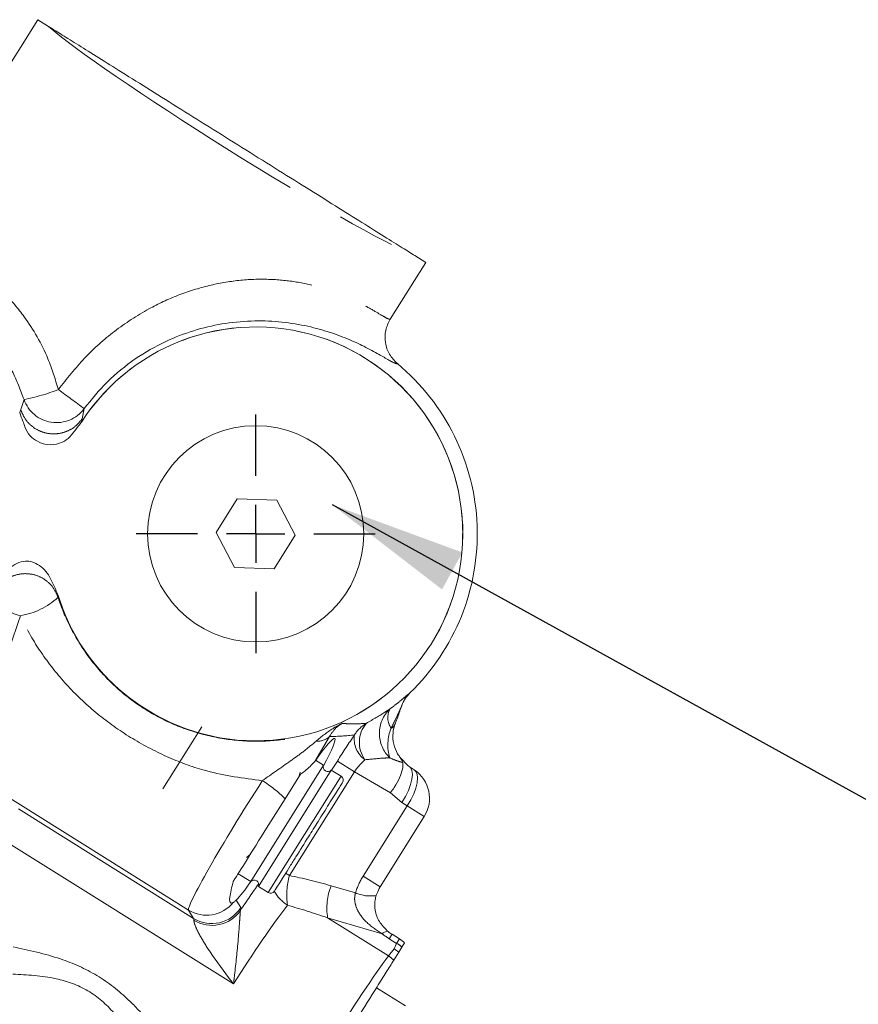
# Model space of a CAD drawing. Units: millimetres. Extents: x 7 to 835, y 10 to 581.
# Drawn here: x 101 to 119, y 362 to 384 of the extents above; entities that cross this region are included whole.
import ezdxf

# ---------------------------------------------------------------- set-up
doc = ezdxf.new("R2010")
doc.units = ezdxf.units.MM
doc.linetypes.add('PHANTOM', pattern=[12.7, 6.35, -1.27, 1.27, -1.27, 1.27, -1.27])
doc.layers.add('SLD-0', color=7, linetype='Continuous')

# ---------------------------------------------------------------- blocks, each defined once
blk = doc.blocks.new('SW_CENTERMARKSYMBOL_28')
at = {"layer": 'SLD-0', "color": 0}
for p, q in [((0, 1.27), (0, 2.61)), ((0, 0), (0, 0.635)), ((-1.27, 0), (-2.61, 0)), ((0, 0), (-0.635, 0)), ((0, 0), (0, -0.635)), ((0, 0), (0.635, 0)), ((1.27, 0), (2.61, 0)), ((0, -1.27), (0, -2.61))]:
    blk.add_line(p, q, dxfattribs=at)

msp = doc.modelspace()

# ---------------------------------------------------------------- linework, layer by layer
at = {"color": 7, "linetype": 'Continuous', "lineweight": 0}
for p, q in [((100.11214797, 382.39630988), (101.02856391, 383.86026327)), ((101.02856391, 383.86026327), (101.26645886, 383.7113441)), ((109.26688947, 378.70317774), (109.50478442, 378.55425857)), ((109.50478442, 378.55425857), (108.73032084, 377.31707082)), ((108.73130579, 377.31544981), (108.73168262, 377.31589854)), ((105.3838971, 373.38715106), (104.92439387, 372.65308241)), ((106.24937081, 373.35624392), (105.3838971, 373.38715106)), ((106.6553413, 372.59126813), (106.24937081, 373.35624392)), ((104.92439387, 372.65308241), (105.33036435, 371.88810662)), ((106.19583807, 371.85719948), (106.6553413, 372.59126813)), ((105.33036435, 371.88810662), (106.19583807, 371.85719948)), ((109.14926474, 369.13519294), (109.15919409, 369.14489081)), ((104.61433129, 368.40417368), (103.76357976, 367.04511767)), ((107.27439477, 367.56285716), (107.09825095, 367.67312092)), ((108.94288149, 367.73411624), (109.12000934, 367.54940887)), ((107.27439477, 367.56285716), (105.68259336, 365.019991)), ((107.44200118, 367.45793771), (105.85019977, 364.91507155)), ((107.65486569, 367.32468727), (107.44200118, 367.45793771)), ((109.12000934, 367.54940887), (109.14083224, 367.53808914)), ((109.25461299, 367.46176552), (109.14083224, 367.53808914)), ((106.76582174, 367.36506934), (106.43157218, 366.83111334)), ((108.50951794, 364.90258424), (109.47252566, 366.44096693)), ((105.40615719, 365.19303648), (105.68259336, 365.019991)), ((105.85019977, 364.91507155), (106.06306428, 364.78182111)), ((108.42363585, 364.71535886), (108.42410562, 364.71792424)), ((108.93069328, 363.76822253), (108.7692949, 363.86925583)), ((108.93069328, 363.76822253), (108.93045086, 363.76783527)), ((108.91582077, 363.47847364), (108.98537305, 363.58958179)), ((108.98537305, 363.58958179), (109.04321258, 363.68197913)), ((108.80567102, 363.30251194), (108.91582077, 363.47847364)), ((109.06509454, 362.30344214), (108.429378, 362.7013925))]:
    msp.add_line(p, q, dxfattribs=at)
at = {"color": 8, "linetype": 'PHANTOM', "lineweight": 0}
for p, q in [((108.73076925, 377.31788412), (108.73032084, 377.31707082)), ((100.65588652, 375.34156927), (100.72809477, 375.55941522)), ((102.0426374, 375.35806798), (101.9988658, 375.13833174)), ((100.63376092, 375.26874047), (100.63392468, 375.27136727)), ((100.63392469, 375.27136727), (100.65588652, 375.34156927)), ((101.9988658, 375.13833174), (101.98558685, 375.07042781)), ((101.98558685, 375.07042781), (101.98364422, 375.06475977)), ((101.47009382, 371.27978972), (101.47081142, 371.27267259)), ((109.14879671, 369.13484475), (109.14926474, 369.13519294)), ((107.40193559, 368.19263173), (107.07866901, 367.64611547)), ((107.44904106, 367.45353083), (107.57515076, 367.65498819)), ((107.57515076, 367.65498819), (107.94782142, 367.42170116)), ((107.94782142, 367.42170116), (106.52624044, 365.15075823)), ((108.73394544, 366.96345797), (107.94782142, 367.42170116)), ((104.32153303, 364.39925972), (99.69263015, 367.29689322)), ((107.65486569, 367.32468727), (106.85896499, 366.05325419)), ((108.98452568, 366.75154696), (108.73394544, 366.96345797)), ((109.09830643, 366.67522334), (108.98452568, 366.75154696)), ((100.61101217, 366.60868857), (104.43358827, 364.21580524)), ((108.13529871, 365.13684065), (109.09830643, 366.67522334)), ((109.09830643, 366.67522334), (109.47252566, 366.44096693)), ((105.30573049, 362.78204236), (100.21171942, 365.97082758)), ((106.85896499, 366.05325419), (106.06306428, 364.78182111)), ((106.44415662, 365.20214165), (106.52624044, 365.15075823)), ((108.13529871, 365.13684065), (108.50951794, 364.90258424)), ((107.43636098, 364.92877432), (107.96895185, 364.7743383)), ((105.36614428, 364.61675797), (105.46546417, 364.45415355)), ((104.43358827, 364.21580524), (104.32153303, 364.39925972)), ((108.68864155, 363.39627718), (107.36118289, 364.22724918)), ((108.55303756, 363.88164563), (107.36118289, 364.22724918)), ((108.70801994, 363.7713705), (108.7692949, 363.86925583)), ((108.86941832, 363.67033719), (108.70801994, 363.7713705)), ((108.86941832, 363.67033719), (108.93069328, 363.76822253)), ((108.68864155, 363.39627718), (108.81314762, 363.55348939)), ((108.81314762, 363.55348939), (108.86941832, 363.67033719))]:
    msp.add_line(p, q, dxfattribs=at)
at = {"color": 7, "linetype": 'Continuous', "lineweight": 0, "flags": 128}
for points in [[(106.72934212, 367.30679397), (106.75704824, 367.37974606), (106.75981235, 367.41145002)], [(105.59189783, 365.54800978), (105.621259, 365.56534887), (105.67477368, 365.62214514)]]:
    msp.add_lwpolyline(points, dxfattribs=at)
at = {"color": 8, "linetype": 'PHANTOM', "lineweight": 0, "flags": 128}
for points in [[(109.14083224, 367.53808914), (109.17004581, 367.5111388), (109.20148878, 367.44808262), (109.21303039, 367.36286311), (109.20419057, 367.25902494), (109.17533702, 367.14088722), (109.12766987, 367.01336383), (109.06317184, 366.88175907), (108.98452568, 366.75154696)], [(109.25461299, 367.46176552), (109.28382656, 367.43481518), (109.31526953, 367.37175899), (109.32681114, 367.28653948), (109.31797132, 367.18270131), (109.28911776, 367.06456359), (109.24145062, 366.93704021), (109.17695259, 366.80543544), (109.09830643, 366.67522334)], [(108.55303756, 363.88164563), (108.5786, 363.89892042), (108.60200678, 363.91289179), (108.6231186, 363.92347662), (108.64180984, 363.93061189), (108.65796925, 363.93425516), (108.67150068, 363.93438475), (108.6823236, 363.93099988), (108.6903736, 363.92412069)]]:
    msp.add_lwpolyline(points, dxfattribs=at)
at = {"color": 7, "linetype": 'Continuous', "lineweight": 0}
msp.add_circle((105.78986758, 372.62217527), 2.3625, dxfattribs=at)
for centre, radius, start, end in [((105.79058113, 372.62090421), 4.52384777, 197.244768923, 147.301646634), ((105.79058113, 372.62090421), 4.8404775, 314.101033897, 50.244088428), ((99.56271911, 372.09532387), 9.95825891, 338.722181996, 340.330529737), ((107.36615698, 367.52311176), 0.1, 156.580891397, 319.32703828), ((108.83680912, 366.83891728), 0.75, 327.953964839, 56.146464276), ((107.60180565, 367.23992506), 0.1, 327.953964839, 57.953964839), ((105.75843756, 364.95481695), 0.1, 336.580891397, 139.32703828), ((106.11612433, 364.86658332), 0.1, 237.953964839, 327.953964839), ((108.53274292, 363.13250599), 0.75, 47.107403126, 57.953964839)]:
    msp.add_arc(centre, radius, start, end, dxfattribs=at)
at = {"color": 8, "linetype": 'PHANTOM', "lineweight": 0}
for centre, radius, start, end in [((105.79058113, 372.62090421), 4.52527654, 197.336193291, 147.22192517), ((99.89732802, 379.88662554), 4.40623678, 280.867789335, 291.036337634), ((78.25816933, 343.72058512), 39.5806928, 53.064839083, 54.078915299), ((101.43833413, 375.80455592), 0.75135472, 199.042228436, 323.541251281), ((100.83851602, 371.70692653), 0.89434911, 209.034893387, 257.682291022), ((100.41263097, 372.35426233), 1.53915664, 278.785771611, 313.437211572), ((109.22622111, 368.25746438), 0.734948, 133.106668146, 226.344726428), ((109.08660671, 368.60439109), 0.40921635, 152.39086166, 214.26488591), ((108.58433338, 367.83455172), 0.74715704, 120.427699672, 148.198767194), ((108.70235973, 368.06285667), 0.64764795, 140.040954209, 215.844630434), ((109.64776361, 368.00820663), 0.97089286, 157.867247884, 196.914866967), ((107.15171581, 368.44311477), 0.35405041, 263.203843329, 314.969874606), ((108.4961164, 368.13711899), 0.55432581, 170.534060312, 234.899372078), ((104.58193915, 365.01330858), 2.59336779, 44.502764725, 58.561972171), ((108.06658772, 364.72638233), 1.59773736, 164.596764742, 188.045283646), ((107.00219753, 365.2812054), 0.93482313, 209.916734709, 236.378022108), ((108.7440385, 364.43384789), 1.39820337, 159.269476668, 188.497145215), ((108.29839808, 365.53198987), 0.82617838, 246.499367672, 278.718897947), ((104.7176079, 365.03716025), 0.75086109, 238.163696514, 320.749135696), ((104.82967101, 364.85386581), 0.75100121, 238.169626837, 327.843129014), ((104.8361114, 364.8157063), 0.75173144, 238.173762811, 325.526416166), ((108.42949571, 362.91503697), 0.87407685, 50.508826583, 59.781452667), ((108.19434466, 362.65942406), 0.8872891, 46.450407749, 56.145442324)]:
    msp.add_arc(centre, radius, start, end, dxfattribs=at)
for centre, major_axis, ratio, start_param, end_param in [((105.31876246, 381.29047077), (4.23811025, -2.65300235), 0.0594377902, 3.4782392394, 5.9465387213), ((100.56247125, 369.99477805), (0.86212587, 2.70425717), 0.0638567673, 1.2759993836, 3.0903351461), ((106.90070005, 371.92598408), (3.49283315, -2.1864685), 0.8663771455, 5.3358161428, 5.4764081703), ((107.68819193, 367.61162151), (0.79789343, 1.27112952), 0.0791658818, 1.1146204245, 1.5863670471), ((108.32235989, 367.21464054), (0.43937927, 0.61071453), 0.5661244041, 1.1664288304, 1.6381754529), ((105.78393254, 366.72621064), (1.45915129, 2.33096064), 0.0508558632, 1.386648254, 3.1066860686), ((109.36998131, 360.2249532), (6.57376397, -4.11509145), 0.4512904924, 2.1331104469, 2.2754919252), ((109.36059582, 364.34702966), (0.5189382, 1.41057225), 0.9684861016, 1.3574825577, 1.6236881557), ((104.87320014, 363.0398802), (1.85710165, 2.96667718), 0.0699268119, 0.9053325544, 1.1424736092), ((105.50736811, 362.64289924), (1.45915129, 2.33096064), 0.0889977607, 0.7046955984, 1.5668138576), ((104.66694549, 363.18543732), (0.79590071, 1.27143308), 0.0699268119, 5.9988466598, 6.2482787221), ((109.63147862, 360.06125925), (6.57376397, -4.11509145), 0.3545853869, 2.1331104469, 2.2754919252), ((104.03277752, 363.58241829), (0.39795035, 0.63571654), 0.1398536239, 5.9988466598, 6.2482787221), ((109.33193788, 365.05856943), (-0.73827709, 1.36527525), 0.8876464963, 2.0134039051, 2.1392030694), ((107.51736577, 361.38466663), (1.45915129, 2.33096064), 0.0508558632, 0.5623141201, 2.5792785335)]:
    msp.add_ellipse(centre, major_axis=major_axis, ratio=ratio, start_param=start_param, end_param=end_param, dxfattribs=at)
at = {"color": 7, "linetype": 'Continuous', "lineweight": 0}
for centre, major_axis, ratio, start_param, end_param in [((106.39156568, 366.34584013), (1.127526, 1.80119686), 0.0699268119, 5.4854662192, 7.0921873513), ((106.39156568, 366.34584013), (1.127526, 1.80119686), 0.0699268119, 3.4725248014, 3.9393117425), ((108.99526248, 364.52073823), (-0.40676304, 0.69465123), 0.7845624328, 2.0355324843, 2.1613316487), ((108.47647222, 363.01565819), (0.63682803, -0.39864613), 0.8445470016, 1.40117065, 1.5707963268)]:
    msp.add_ellipse(centre, major_axis=major_axis, ratio=ratio, start_param=start_param, end_param=end_param, dxfattribs=at)
for points, knots in [([(101.26645886, 383.7113441), (101.34689317, 383.66099326), (101.50776444, 383.56028992), (101.86184497, 383.33864007), (102.29005939, 383.07058337), (102.80426754, 382.7486957), (103.39953467, 382.37606616), (104.06611849, 381.95879329), (104.76916174, 381.51869728), (105.49006059, 381.06742389), (106.20633549, 380.61904505), (106.89799726, 380.1860737), (107.54177497, 379.78307716), (108.12029628, 379.42093028), (108.61154548, 379.11341462), (109.00827607, 378.86506638), (109.18225111, 378.75616026), (109.26688947, 378.70317774)], [0, 0, 0, 0, 0.0619342379, 0.1238705249, 0.1857867558, 0.2477055184, 0.3157076315, 0.3837128736, 0.4524470852, 0.5211823137, 0.5904166019, 0.6596489714, 0.7288078146, 0.7979629267, 0.8665126602, 0.9350587869, 1, 1, 1, 1]), ([(108.72979372, 377.31632212), (108.69027943, 377.23513043), (108.61125416, 377.0727539), (108.61149286, 376.7975259), (108.69750453, 376.53615122), (108.82327178, 376.40681454), (108.88615519, 376.34214643)], [0, 0, 0, 0, 0.250021501, 0.5000219499, 0.7500118578, 1, 1, 1, 1]), ([(108.69928468, 376.420517), (108.63150409, 376.45967683), (108.4946937, 376.53871821), (108.18625752, 376.70768614), (107.80884, 376.8833356), (107.3778258, 377.04458003), (106.86907484, 377.18097062), (106.30605555, 377.26762084), (105.69026885, 377.286763), (105.0617633, 377.22512344), (104.42906813, 377.07531087), (103.78549372, 376.82705186), (103.14270709, 376.45668058), (102.53306587, 375.96533002), (102.20481659, 375.55888273), (102.0426374, 375.35806798)], [0, 0, 0, 0, 0.08854188543, 0.17871561281, 0.25362689346, 0.32999125926, 0.40130802279, 0.47468184293, 0.54353754241, 0.61467423094, 0.68269528677, 0.75251039234, 0.83404605299, 0.9180065892, 1, 1, 1, 1]), ([(101.98364428, 375.06475969), (101.96276932, 375.03804912), (101.90032209, 374.95814474), (101.79548562, 374.82302801), (101.67072743, 374.67217774), (101.47439639, 374.58023316), (101.24875546, 374.55055675), (101.02682313, 374.63200445), (100.83969338, 374.75814693), (100.75945811, 374.93213307), (100.693334, 375.10405063), (100.6563527, 375.20631103), (100.63377153, 375.2687523)], [0, 0, 0, 0, 0.0526936055, 0.1576323838, 0.2675489896, 0.3509153823, 0.4894009307, 0.6082983976, 0.712030187, 0.8310775245, 0.8968541653, 1, 1, 1, 1]), ([(100.05579751, 371.3229086), (100.05763669, 371.32666598), (100.06313647, 371.33790181), (100.0851942, 371.37805885), (100.13743947, 371.47296563), (100.24045108, 371.64758059), (100.36741143, 371.8533476), (100.56858127, 371.98159811), (100.74177302, 372.03578422), (100.91748, 372.0162589), (101.07129792, 371.9336999), (101.21524915, 371.80901656), (101.30950159, 371.63836071), (101.39439099, 371.46350141), (101.44482309, 371.34108345), (101.47007649, 371.27978382)], [0, 0, 0, 0, 0.0058616313, 0.0175282449, 0.0641936673, 0.1575382423, 0.3030749342, 0.3948890741, 0.4862204774, 0.5517354298, 0.6368181529, 0.7270497641, 0.8146007826, 0.9071630966, 1, 1, 1, 1]), ([(108.97323075, 368.84207042), (108.97371072, 368.84364404), (108.9838541, 368.87690011), (109.02446309, 368.98578533), (109.09746009, 369.07317445), (109.14926474, 369.13519294)], [0, 0, 0, 0, 0.0142146829, 0.3004058177, 1, 1, 1, 1]), ([(109.0294492, 368.97295264), (109.02984121, 368.9738507), (109.04194076, 369.00156978), (109.06796111, 369.03815977), (109.09284596, 369.07247256), (109.10244349, 369.08414539), (109.10388444, 369.08584244), (109.10398901, 369.08596559)], [0, 0, 0, 0, 0.01761434095, 0.54367000506, 0.79564528735, 0.98517024639, 1, 1, 1, 1]), ([(108.98306135, 368.86692553), (108.98302279, 368.86671622), (108.98293119, 368.86621901), (108.981637, 368.86271346), (108.97847034, 368.85473082), (108.97527479, 368.84700943), (108.97323075, 368.84207042)], [0, 0, 0, 0, 0.101701053, 0.2415894723, 0.5148801727, 1, 1, 1, 1]), ([(108.89087896, 367.81574756), (108.85840077, 367.88326567), (108.7892779, 368.02696351), (108.77915454, 368.24561508), (108.81040505, 368.39556184), (108.83416186, 368.46018901), (108.83896781, 368.47326295)], [0, 0, 0, 0, 0.3272900349, 0.6965667184, 0.9386160668, 1, 1, 1, 1]), ([(108.84408689, 368.48677625), (108.84378645, 368.48598123), (108.84208537, 368.48147989), (108.8403756, 368.47697346), (108.83896781, 368.47326295)], [0, 0, 0, 0, 0.17661948367, 1, 1, 1, 1]), ([(109.00353103, 367.62294316), (109.00023772, 367.63368091), (108.99364693, 367.65517002), (108.96289944, 367.70464153), (108.92564106, 367.75910246), (108.9010427, 367.79918567), (108.89087896, 367.81574756)], [0, 0, 0, 0, 0.2301037995, 0.4604994903, 0.7770851165, 1, 1, 1, 1]), ([(107.07866901, 367.64611547), (107.01311871, 367.57442892), (106.92349537, 367.4764158), (106.79920613, 367.38864483), (106.76582174, 367.36506934)], [0, 0, 0, 0, 0.731397577, 1, 1, 1, 1]), ([(108.73394544, 366.96345797), (108.73503475, 366.9648884), (108.76404651, 367.00298532), (108.84038939, 367.11127959), (108.93920013, 367.28925216), (109.00927353, 367.48354147), (109.00544543, 367.57647019), (109.00353103, 367.62294316)], [0, 0, 0, 0, 0.00597768873, 0.15920537833, 0.44104323603, 0.72046984086, 1, 1, 1, 1]), ([(107.68656785, 367.18686501), (107.68213268, 367.17977993), (107.67339476, 367.1658213), (107.60629846, 367.0586365), (107.51082933, 366.90612677), (107.36571849, 366.67431554), (107.17302515, 366.36649236), (107.01395819, 366.11238655), (106.94372719, 366.00019414)], [0, 0, 0, 0, 0.1584289919, 0.3121276902, 0.457160225, 0.5908736153, 0.8193631568, 1, 1, 1, 1]), ([(106.43157218, 366.83111334), (106.29737327, 366.61673367), (106.0057863, 366.1509302), (105.60678176, 365.51352961), (105.3903701, 365.16781696), (105.30075611, 365.02466068)], [0, 0, 0, 0, 0.3331480314, 0.7238630032, 1, 1, 1, 1]), ([(106.94372719, 366.00019414), (106.85028057, 365.85091531), (106.70653, 365.62127707), (106.53358474, 365.34500101), (106.41457667, 365.15488836), (106.31870434, 365.00173452), (106.2260739, 364.85375951), (106.21080939, 364.82937481), (106.20088653, 364.81352327)], [0, 0, 0, 0, 0.2394568444, 0.3683606602, 0.5, 0.6316393398, 0.7605431556, 1, 1, 1, 1]), ([(105.30075611, 365.02466068), (105.26774479, 364.89698021), (105.20177495, 364.64182356), (105.23066379, 364.53612568), (105.28384158, 364.55630264), (105.29906204, 364.56207766)], [0, 0, 0, 0, 0.41688422223, 0.83310150659, 1, 1, 1, 1]), ([(108.42366896, 364.71546333), (108.42903373, 364.73181741), (108.45019949, 364.79633952), (108.48416299, 364.85717123), (108.50951794, 364.90258424)], [0, 0, 0, 0, 0.2534648383, 1, 1, 1, 1]), ([(105.29906204, 364.56207766), (105.30283166, 364.56429313), (105.32223757, 364.57569828), (105.34655253, 364.5984366), (105.36614428, 364.61675797)], [0, 0, 0, 0, 0.1942512353, 1, 1, 1, 1]), ([(108.42350483, 364.72242697), (108.41417204, 364.6881568), (108.39029485, 364.60047927), (108.38802095, 364.47520318), (108.4158021, 364.30011836), (108.4972035, 364.10670371), (108.62536112, 363.98557003), (108.6903736, 363.92412069)], [0, 0, 0, 0, 0.1119712356, 0.2864695865, 0.3794511115, 0.6852046279, 1, 1, 1, 1]), ([(106.35516348, 359.38788249), (106.43735718, 359.51918504), (106.61923047, 359.80972344), (107.02524386, 360.4583205), (107.51048446, 361.23348119), (108.00786251, 362.02803119), (108.38779439, 362.63496364), (108.64825757, 363.05104758), (108.7532004, 363.21869134), (108.80567102, 363.30251194)], [0, 0, 0, 0, 0.1387782154, 0.3070801228, 0.4761577007, 0.6458971074, 0.8157461867, 0.9078745008, 1, 1, 1, 1])]:
    msp.add_open_spline(points, degree=3, knots=knots, dxfattribs=at)
at = {"color": 8, "linetype": 'PHANTOM', "lineweight": 0}
for points, knots in [([(98.14473997, 379.17291668), (98.20825135, 379.14132762), (98.31528438, 379.08809193), (98.66830203, 378.95439726), (99.03704732, 378.79035076), (99.45419938, 378.5614411), (99.88416649, 378.2636914), (100.32548169, 377.87034014), (100.81549619, 377.29204087), (101.23312312, 376.57556029), (101.40891814, 376.00248224), (101.47899062, 375.77405141)], [0, 0, 0, 0, 0.1528409371, 0.2575763418, 0.364757228, 0.459314029, 0.5561198318, 0.6512117697, 0.74972351, 0.900238952, 1, 1, 1, 1]), ([(100.72809477, 375.55941522), (100.64763509, 375.76920275), (100.44172035, 376.30609706), (100.0031373, 376.96649598), (99.50897544, 377.51071552), (99.06953795, 377.88937805), (98.64171405, 378.18622386), (98.23393272, 378.41887264), (97.87248264, 378.59318352), (97.52852593, 378.74042716), (97.4248304, 378.79907604), (97.36321788, 378.83392331)], [0, 0, 0, 0, 0.0890993864, 0.2280257311, 0.3202295952, 0.4157650113, 0.5119878878, 0.6104341323, 0.7213317336, 0.8344243703, 1, 1, 1, 1]), ([(101.47899062, 375.77405141), (101.66299214, 376.00945964), (102.02742527, 376.47570881), (102.6982078, 377.06775422), (103.39097249, 377.52386541), (104.09297342, 377.85179607), (104.75722631, 378.06107792), (105.4293137, 378.17660422), (106.06754661, 378.19867157), (106.66513771, 378.14019456), (107.1883657, 378.02247974), (107.63880046, 377.8673579), (108.02116445, 377.694612), (108.33235415, 377.52438128), (108.55225542, 377.39238326), (108.69056081, 377.31343115), (108.71663011, 377.31535448), (108.72979366, 377.31632565)], [0, 0, 0, 0, 0.0812931808, 0.1610091546, 0.2425841525, 0.3065525374, 0.3718985969, 0.4332160611, 0.4963996274, 0.5558453827, 0.6172038958, 0.6763645461, 0.7369545779, 0.8042598047, 0.8731574604, 0.9359515305, 1, 1, 1, 1]), ([(108.88615519, 376.34214643), (108.87422161, 376.34029506), (108.85017553, 376.33656456), (108.74983051, 376.39239438), (108.69928468, 376.420517)], [0, 0, 0, 0, 0.4962796312, 1, 1, 1, 1]), ([(101.47089236, 371.23663717), (101.44067668, 371.30718885), (101.38026073, 371.44825626), (101.21296237, 371.61261817), (101.00756528, 371.72159969), (100.77736733, 371.76294471), (100.54526796, 371.73344014), (100.33430747, 371.63512244), (100.15842285, 371.4795502), (100.0905233, 371.34176924), (100.05656487, 371.27286119)], [0, 0, 0, 0, 0.1250318692, 0.2499999999, 0.375, 0.5, 0.625, 0.7500000001, 0.8749681308, 1, 1, 1, 1]), ([(101.47081142, 371.27267259), (101.47081408, 371.27263359), (101.47083637, 371.27230671), (101.4708389, 371.27142801), (101.47088013, 371.26815968), (101.47085004, 371.25648457), (101.47087362, 371.24542418), (101.47089236, 371.23663717)], [0, 0, 0, 0, 0.0025355589, 0.0212549386, 0.0721492983, 0.2628626977, 1, 1, 1, 1]), ([(101.47089236, 371.23663717), (101.49331245, 371.17143016), (101.59557319, 370.87401311), (101.84588123, 370.34806969), (102.28106168, 369.72035815), (102.82127138, 369.16921721), (103.43973268, 368.72129421), (104.13160425, 368.38077032), (104.85472761, 368.1661351), (105.60137881, 368.07308667), (106.41150827, 368.10184319), (107.13877001, 368.2611211), (107.5385067, 368.41994589), (107.68381096, 368.47767869)], [0, 0, 0, 0, 0.02708142527, 0.12352166004, 0.22348659435, 0.32010797785, 0.41952495113, 0.51629676743, 0.61588263256, 0.70882754098, 0.80477652018, 0.92903627938, 1, 1, 1, 1]), ([(105.93457762, 367.22598245), (105.525251, 367.27962427), (104.82576958, 367.37129056), (103.88174501, 367.72039679), (103.09687444, 368.12494795), (102.36813807, 368.63518703), (101.72532209, 369.22563351), (101.172858, 369.893778), (100.83361841, 370.44283017), (100.67962005, 370.76618849), (100.64772241, 370.83316563)], [0, 0, 0, 0, 0.1844031145, 0.3151188953, 0.4482624583, 0.5791070879, 0.7123105496, 0.8379413679, 0.9664328326, 1, 1, 1, 1]), ([(108.72398797, 368.79403724), (108.78065364, 368.83703879), (108.89641295, 368.92488437), (109.03178659, 369.03761098), (109.11555028, 369.10884493), (109.14057336, 369.12841382), (109.14879671, 369.13484475)], [0, 0, 0, 0, 0.3064947211, 0.6261218082, 0.877132223, 1, 1, 1, 1]), ([(108.20593518, 368.47880202), (108.3553533, 368.56610732), (108.56307025, 368.68747676), (108.68872196, 368.77068392), (108.72398797, 368.79403724)], [0, 0, 0, 0, 0.7193352002, 1, 1, 1, 1]), ([(108.97323075, 368.84207042), (108.97241776, 368.84032901), (108.96760144, 368.83001249), (108.94801753, 368.78689525), (108.90418243, 368.69110616), (108.83521442, 368.54525456), (108.77820625, 368.43277732), (108.74841252, 368.37399424)], [0, 0, 0, 0, 0.0130991198, 0.0776023143, 0.2808256365, 0.6241436505, 1, 1, 1, 1]), ([(107.10981842, 368.09155212), (107.22920632, 368.18899932), (107.39938803, 368.32790561), (107.60149504, 368.43831505), (107.67134168, 368.4718625), (107.68253329, 368.47708273), (107.68381096, 368.47767869)], [0, 0, 0, 0, 0.6639523102, 0.9464320221, 0.9938845357, 1, 1, 1, 1]), ([(107.68381096, 368.47767869), (107.6831031, 368.47731501), (107.67635149, 368.47384621), (107.63525156, 368.45164841), (107.52432877, 368.37773205), (107.45204267, 368.26841077), (107.40193559, 368.19263173)], [0, 0, 0, 0, 0.005870419, 0.0559928127, 0.3456355694, 1, 1, 1, 1]), ([(107.68381096, 368.47767869), (107.72008883, 368.47529849), (107.76308107, 368.47247776), (107.84376919, 368.46935963), (107.97751048, 368.46609822), (108.11139868, 368.47354439), (108.20593518, 368.47880202)], [0, 0, 0, 0, 0.2179869614, 0.2583323164, 0.4763193114, 1, 1, 1, 1]), ([(108.74841252, 368.37399424), (108.75247518, 368.37451448), (108.76373348, 368.37595614), (108.7952915, 368.40082353), (108.82474231, 368.44198219), (108.83936617, 368.47584501), (108.84408689, 368.48677625)], [0, 0, 0, 0, 0.0824422976, 0.2284614726, 0.7509400422, 1, 1, 1, 1]), ([(105.93457762, 367.22598245), (106.13968691, 367.36950456), (106.44073771, 367.5801603), (106.83929566, 367.86330934), (107.0194244, 368.01528578), (107.10981842, 368.09155212)], [0, 0, 0, 0, 0.5157423568, 0.7569849748, 1, 1, 1, 1]), ([(108.7188734, 367.72572491), (108.67717474, 367.72420668), (108.52160474, 367.71854244), (108.32285122, 367.69836795), (108.17737117, 367.68360098)], [0, 0, 0, 0, 0.2680379191, 1, 1, 1, 1]), ([(109.00353103, 367.62294316), (108.97337594, 367.63099823), (108.88700767, 367.65406904), (108.78516086, 367.69747436), (108.7188734, 367.72572491)], [0, 0, 0, 0, 0.3491453646, 1, 1, 1, 1]), ([(108.55303756, 363.88164563), (108.43779106, 363.95555636), (108.22492618, 364.0920724), (108.0265757, 364.34259488), (107.95826577, 364.54169096), (107.94756117, 364.67116429), (107.96165854, 364.73916032), (107.96895185, 364.7743383)], [0, 0, 0, 0, 0.358465279, 0.6620996337, 0.8172833892, 0.9054709414, 1, 1, 1, 1]), ([(105.4558292, 364.3902066), (105.45489776, 364.38018746), (105.45334647, 364.36350098), (105.44797389, 364.28857466), (105.44237028, 364.2054797), (105.42969988, 364.02460109), (105.39855901, 363.62146384), (105.34975786, 363.17394321), (105.31318043, 362.84879649), (105.30587101, 362.78330146), (105.30573049, 362.78204236)], [0, 0, 0, 0, 0.067972481, 0.1132054683, 0.2141631655, 0.234261104, 0.4481469944, 0.8887911397, 0.9978620741, 1, 1, 1, 1]), ([(105.30573049, 362.78204236), (105.30494783, 362.78307191), (105.27394483, 362.82385543), (105.08307336, 363.0754866), (104.81247567, 363.4413258), (104.56549067, 363.84279374), (104.47536984, 364.03341742), (104.44253288, 364.13071619), (104.44080134, 364.15890108), (104.43968963, 364.17699671)], [0, 0, 0, 0, 0.0021275418, 0.0842778051, 0.5197690156, 0.748403899, 0.8838041735, 0.9253984244, 1, 1, 1, 1]), ([(100.48803748, 363.59212314), (100.83493767, 363.51854918), (101.45846695, 363.38630504), (102.33987166, 362.9979783), (102.9668855, 362.50259576), (103.43922468, 361.9896473), (103.67991819, 361.67572252), (103.80033668, 361.51866656)], [0, 0, 0, 0, 0.2687039766, 0.4829769424, 0.6976215014, 0.8487206218, 1, 1, 1, 1]), ([(103.26987181, 361.252691), (103.18716204, 361.40486136), (103.02010362, 361.71221727), (102.67113771, 362.20998145), (102.14842931, 362.67634632), (101.34825288, 362.95489449), (100.79562002, 362.98283244), (100.48056722, 362.9987597)], [0, 0, 0, 0, 0.15310711645, 0.30924799343, 0.51634058432, 0.72426855473, 1, 1, 1, 1])]:
    msp.add_open_spline(points, degree=3, knots=knots, dxfattribs=at)
msp.add_open_spline([(100.65588652, 375.34156927), (100.68168149, 375.27566088), (100.73327142, 375.14384411), (100.87705592, 374.98321637), (101.05636564, 374.86674574), (101.26204139, 374.80529958), (101.4766297, 374.80314578), (101.68219898, 374.86137139), (101.86680305, 374.97230299), (101.95484489, 375.08298882), (101.9988658, 375.13833174)], degree=3, dxfattribs=at)
at = {"layer": 'SLD-0', "color": 7}
msp.add_line((107.45749381, 373.26063403), (126.49416342, 362.74708171), dxfattribs=at)
msp.add_solid([(107.45749381, 373.26063403), (109.86047973, 371.40626717), (110.30674094, 372.21430302)], dxfattribs=at)

# ---------------------------------------------------------------- block references
at = {"layer": 'SLD-0'}
msp.add_blockref('SW_CENTERMARKSYMBOL_28', (105.79058113, 372.62090421), dxfattribs=at)

doc.saveas('drawing.dxf')
